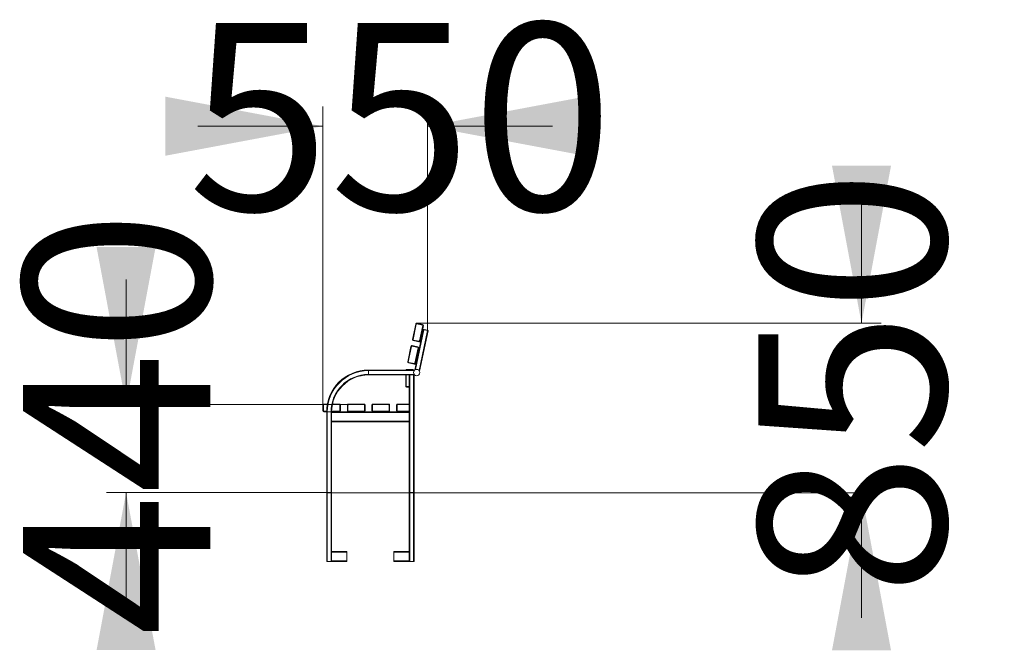
# Model space of a CAD drawing. Units: millimetres. Extents: x 116 to 387, y 209 to 241.
# Drawn here: x 116 to 166, y 209 to 241 of the extents above; entities that cross this region are included whole.
import ezdxf

# ---------------------------------------------------------------- set-up
doc = ezdxf.new("R2010")
doc.units = ezdxf.units.MM
doc.styles.add('SLDTEXTSTYLE0', font='TXT', dxfattribs={"width": 0.663})
doc.dimstyles.new('SLDDIMSTYLE0', dxfattribs={"dimtxt": 8.601025, "dimasz": 8, "dimexe": 0, "dimexo": 0.0625, "dimgap": 2.150256, "dimtad": 0, "dimlfac": 100, "dimrnd": 1e-09, "dimzin": 12, "dimdsep": 46, "dimtxsty": 'SLDTEXTSTYLE0', "dimsah": 1, "dimcen": 0.09, "dimadec": 0, "dimazin": 0, "dimtfac": 1, "dimtofl": 0, "dimtmove": 0, "dimatfit": 3, "dimfxl": 0, "dimfrac": 2, "dimtolj": 1, "dimtzin": 12, "dimarcsym": 0})

# ---------------------------------------------------------------- blocks, each defined once
blk = doc.blocks.new('*D1')
at = {"color": 7, "linetype": 'Continuous', "lineweight": 0}
for p, q in [((131.527, 221.715), (131.527, 236.878)), ((136.852, 225.497), (136.852, 236.878)), ((131.527, 235.878), (125.177, 235.878)), ((136.852, 235.878), (143.202, 235.878))]:
    blk.add_line(p, q, dxfattribs=at)
for points in [[(131.527, 235.878), (123.527, 237.378), (123.527, 234.378)], [(136.852, 235.878), (144.852, 234.378), (144.852, 237.378)]]:
    blk.add_solid(points, dxfattribs=at)
at = {"color": 7, "linetype": 'Continuous', "lineweight": 0, "insert": (124.667, 241.119), "char_height": 9.525, "attachment_point": 1, "style": 'SLDTEXTSTYLE0'}
blk.add_mtext('550', dxfattribs=at)
blk = doc.blocks.new('*D2')
at = {"color": 7, "linetype": 'Continuous', "lineweight": 0}
for p, q in [((121.527, 221.735), (121.527, 228.085)), ((132.827, 221.735), (120.527, 221.735)), ((131.72, 217.265), (120.527, 217.265)), ((121.527, 217.265), (121.527, 210.915))]:
    blk.add_line(p, q, dxfattribs=at)
for points in [[(121.527, 221.735), (123.027, 229.735), (120.027, 229.735)], [(121.527, 217.265), (120.027, 209.265), (123.027, 209.265)]]:
    blk.add_solid(points, dxfattribs=at)
at = {"color": 7, "linetype": 'Continuous', "lineweight": 0, "insert": (116.286, 209.977), "char_height": 9.525, "attachment_point": 1, "rotation": 90, "style": 'SLDTEXTSTYLE0'}
blk.add_mtext('440', dxfattribs=at)
blk = doc.blocks.new('*D3')
at = {"color": 7, "linetype": 'Continuous', "lineweight": 0}
for p, q in [((158.919, 225.868), (158.919, 232.218)), ((136.313, 225.868), (159.919, 225.868)), ((131.984, 217.255), (159.919, 217.255)), ((158.919, 217.255), (158.919, 210.905))]:
    blk.add_line(p, q, dxfattribs=at)
for points in [[(158.919, 225.868), (160.419, 233.868), (157.419, 233.868)], [(158.919, 217.255), (157.419, 209.255), (160.419, 209.255)]]:
    blk.add_solid(points, dxfattribs=at)
at = {"color": 7, "linetype": 'Continuous', "lineweight": 0, "insert": (153.678, 212.038), "char_height": 9.525, "attachment_point": 1, "rotation": 90, "style": 'SLDTEXTSTYLE0'}
blk.add_mtext('850', dxfattribs=at)

msp = doc.modelspace()

# ---------------------------------------------------------------- linework, layer by layer
at = {"color": 7, "linetype": 'Continuous', "lineweight": 15}
for p, q in [((136.0869, 225.04684), (136.25323, 225.82936)), ((136.28257, 225.82312), (136.11624, 225.0406)), ((136.59974, 225.77615), (136.30629, 225.83852)), ((136.31253, 225.86787), (136.60597, 225.80549)), ((136.63706, 225.54293), (136.2007, 223.49001)), ((136.66641, 225.53669), (136.23577, 223.51069)), ((136.85225, 225.49718), (136.42162, 223.47119)), ((136.8816, 225.49095), (136.44496, 223.43672)), ((136.44881, 224.96991), (136.61514, 225.75243)), ((136.64449, 225.74619), (136.47816, 224.96367)), ((136.64892, 225.55063), (136.64684, 225.54085)), ((136.64892, 225.55063), (136.67827, 225.54439)), ((136.66641, 225.53669), (136.85225, 225.49718)), ((136.67827, 225.54439), (136.67619, 225.53461)), ((136.67827, 225.54439), (136.84455, 225.50905)), ((136.84455, 225.50905), (136.84247, 225.49926)), ((136.84455, 225.50905), (136.8739, 225.50281)), ((136.8739, 225.50281), (136.87182, 225.49303)), ((136.41885, 224.92516), (136.12541, 224.98753)), ((136.13165, 225.01688), (136.42509, 224.95451)), ((135.84572, 223.91219), (136.01205, 224.6947)), ((136.04139, 224.68847), (135.87506, 223.90595)), ((136.35856, 224.6415), (136.06511, 224.70387)), ((136.07135, 224.73322), (136.3648, 224.67084)), ((136.20763, 223.83526), (136.37396, 224.61778)), ((136.40331, 224.61154), (136.23698, 223.82902)), ((136.17768, 223.79051), (135.88423, 223.85288)), ((135.89047, 223.88223), (136.18391, 223.81985)), ((133.85192, 223.49001), (133.85192, 223.46001)), ((133.85192, 223.49001), (136.20205, 223.49001)), ((133.85192, 223.27001), (133.85192, 223.46001)), ((133.85192, 223.46001), (136.17318, 223.46001)), ((135.79192, 223.49501), (135.79192, 223.52501)), ((135.79192, 223.52501), (136.09192, 223.52501)), ((136.09192, 223.49501), (135.79192, 223.49501)), ((136.09192, 223.49501), (136.09192, 223.52501)), ((133.85192, 223.27001), (133.85192, 223.24001)), ((133.85192, 223.27001), (136.17318, 223.27001)), ((133.85192, 223.24001), (135.92692, 223.24001)), ((135.74192, 222.67501), (135.74192, 223.24001)), ((135.92692, 223.24001), (135.95692, 223.24001)), ((135.92692, 223.24001), (135.92692, 217.26501)), ((135.95692, 223.24001), (136.14692, 223.24001)), ((135.95692, 223.24001), (135.95692, 217.26501)), ((136.14692, 223.24001), (136.14692, 217.26501)), ((136.14692, 223.24001), (136.17692, 223.24001)), ((136.17692, 223.24001), (136.20205, 223.24001)), ((136.17692, 223.24001), (136.17692, 217.26501)), ((135.74192, 222.67501), (135.77192, 222.67501)), ((135.79192, 222.62501), (135.79192, 222.65501)), ((135.92692, 222.62501), (135.79192, 222.62501)), ((131.55692, 221.71501), (131.52692, 221.71501)), ((131.52692, 221.41501), (131.52692, 221.71501)), ((131.55692, 221.41501), (131.52692, 221.41501)), ((131.55692, 221.71501), (131.55692, 221.41501)), ((131.57692, 221.76501), (131.76491, 221.76501)), ((131.57692, 221.73501), (131.57692, 221.76501)), ((131.57692, 221.39501), (131.57692, 221.36501)), ((131.72692, 221.36501), (131.57692, 221.36501)), ((131.72692, 217.26501), (131.72692, 221.36501)), ((131.72692, 221.36501), (131.75692, 221.36501)), ((131.75692, 217.26501), (131.75692, 221.36501)), ((131.75692, 221.36501), (131.94692, 221.36501)), ((131.94692, 217.26501), (131.94692, 221.36501)), ((131.94692, 221.36501), (131.97692, 221.36501)), ((132.37692, 221.36501), (131.97692, 221.36501)), ((131.97692, 217.26501), (131.97692, 221.36501)), ((135.92692, 221.33501), (131.97692, 221.33501)), ((132.02009, 221.76501), (132.37692, 221.76501)), ((132.37692, 221.76501), (132.37692, 221.73501)), ((132.37692, 221.36501), (132.37692, 221.39501)), ((132.82692, 221.36501), (132.37692, 221.36501)), ((132.42692, 221.71501), (132.39692, 221.71501)), ((132.39692, 221.41501), (132.39692, 221.71501)), ((132.42692, 221.41501), (132.39692, 221.41501)), ((132.42692, 221.71501), (132.42692, 221.41501)), ((132.77692, 221.41501), (132.77692, 221.71501)), ((132.80692, 221.71501), (132.77692, 221.71501)), ((132.80692, 221.41501), (132.77692, 221.41501)), ((132.80692, 221.71501), (132.80692, 221.41501)), ((132.82692, 221.76501), (133.62692, 221.76501)), ((132.82692, 221.73501), (132.82692, 221.76501)), ((133.62692, 221.73501), (132.82692, 221.73501)), ((132.82692, 221.39501), (132.82692, 221.36501)), ((132.82692, 221.39501), (133.62692, 221.39501)), ((133.62692, 221.36501), (132.82692, 221.36501)), ((133.62692, 221.76501), (133.62692, 221.73501)), ((133.62692, 221.36501), (133.62692, 221.39501)), ((134.07692, 221.36501), (133.62692, 221.36501)), ((133.67692, 221.71501), (133.64692, 221.71501)), ((133.64692, 221.41501), (133.64692, 221.71501)), ((133.67692, 221.41501), (133.64692, 221.41501)), ((133.67692, 221.71501), (133.67692, 221.41501)), ((134.02692, 221.71501), (134.05692, 221.71501)), ((134.02692, 221.41501), (134.02692, 221.71501)), ((134.02692, 221.41501), (134.05692, 221.41501)), ((134.05692, 221.71501), (134.05692, 221.41501)), ((134.07692, 221.76501), (134.07692, 221.73501)), ((134.07692, 221.76501), (134.87692, 221.76501)), ((134.87692, 221.73501), (134.07692, 221.73501)), ((134.07692, 221.36501), (134.07692, 221.39501)), ((134.07692, 221.39501), (134.87692, 221.39501)), ((134.87692, 221.36501), (134.07692, 221.36501)), ((134.87692, 221.73501), (134.87692, 221.76501)), ((134.87692, 221.39501), (134.87692, 221.36501)), ((135.32692, 221.36501), (134.87692, 221.36501)), ((134.89692, 221.41501), (134.89692, 221.71501)), ((134.89692, 221.71501), (134.92692, 221.71501)), ((134.89692, 221.41501), (134.92692, 221.41501)), ((134.92692, 221.71501), (134.92692, 221.41501)), ((135.30692, 221.71501), (135.27692, 221.71501)), ((135.27692, 221.41501), (135.27692, 221.71501)), ((135.30692, 221.41501), (135.27692, 221.41501)), ((135.30692, 221.71501), (135.30692, 221.41501)), ((135.32692, 221.76501), (135.92692, 221.76501)), ((135.32692, 221.73501), (135.32692, 221.76501)), ((135.32692, 221.39501), (135.32692, 221.36501)), ((135.92692, 221.36501), (135.32692, 221.36501)), ((135.92692, 220.89501), (131.97692, 220.89501)), ((135.92692, 220.86501), (131.97692, 220.86501)), ((131.71982, 217.25501), (131.71982, 217.26501)), ((131.98402, 217.26501), (131.71982, 217.26501)), ((131.98402, 217.25501), (131.71982, 217.25501)), ((131.72692, 213.76501), (131.72692, 217.25501)), ((131.97692, 213.76501), (131.97692, 217.25501)), ((131.98402, 217.25501), (131.98402, 217.26501)), ((135.95692, 217.26501), (135.92692, 217.26501)), ((135.92692, 217.26501), (135.92692, 213.76501)), ((136.14692, 217.26501), (135.95692, 217.26501)), ((135.95692, 217.26501), (135.95692, 213.76501)), ((136.17692, 217.26501), (136.14692, 217.26501)), ((136.14692, 217.26501), (136.14692, 213.76501)), ((136.17692, 217.26501), (136.17692, 213.76501)), ((131.97692, 214.26501), (132.75692, 214.26501)), ((132.75692, 214.23501), (132.75692, 214.26501)), ((135.14692, 214.26501), (135.92692, 214.26501)), ((135.14692, 214.23501), (135.14692, 214.26501)), ((131.75692, 213.76501), (131.72692, 213.76501)), ((131.94692, 213.76501), (131.75692, 213.76501)), ((131.97692, 213.76501), (131.94692, 213.76501)), ((131.97692, 213.76501), (132.75692, 213.76501)), ((132.75692, 213.79501), (132.75692, 214.23501)), ((132.75692, 213.76501), (132.75692, 213.79501)), ((135.14692, 213.79501), (135.14692, 214.23501)), ((135.14692, 213.76501), (135.14692, 213.79501)), ((135.14692, 213.76501), (135.92692, 213.76501)), ((135.92692, 213.76501), (135.95692, 213.76501)), ((135.95692, 213.76501), (136.14692, 213.76501)), ((136.14692, 213.76501), (136.17692, 213.76501))]:
    msp.add_line(p, q, dxfattribs=at)
at = {"color": 8, "linetype": 'Continuous', "lineweight": 15}
for p, q in [((135.77192, 223.24001), (135.77192, 222.67501)), ((135.79192, 222.65501), (135.92692, 222.65501)), ((131.75938, 221.73501), (131.57692, 221.73501)), ((131.57692, 221.39501), (131.72714, 221.39501)), ((131.97716, 221.39501), (132.37692, 221.39501)), ((132.37692, 221.73501), (132.01379, 221.73501)), ((135.92692, 221.73501), (135.32692, 221.73501)), ((135.32692, 221.39501), (135.92692, 221.39501)), ((131.75692, 213.76501), (131.75692, 217.25501)), ((131.94692, 213.76501), (131.94692, 217.25501)), ((131.97692, 214.23501), (132.75692, 214.23501)), ((131.97692, 213.79501), (132.75692, 213.79501)), ((135.14692, 214.23501), (135.92692, 214.23501)), ((135.14692, 213.79501), (135.92692, 213.79501))]:
    msp.add_line(p, q, dxfattribs=at)
at = {"color": 7, "linetype": 'Continuous', "lineweight": 15, "flags": 128}
for points in [[(136.28257, 225.82312), (136.27685, 225.82433), (136.27134, 225.8255), (136.26627, 225.82658), (136.26182, 225.82753), (136.25817, 225.8283), (136.25546, 225.82888), (136.25379, 225.82924), (136.25323, 225.82936)], [(136.30629, 225.83852), (136.30751, 225.84425), (136.30868, 225.84975), (136.30976, 225.85483), (136.3107, 225.85927), (136.31148, 225.86292), (136.31205, 225.86563), (136.31241, 225.8673), (136.31253, 225.86787)], [(136.59974, 225.77615), (136.60095, 225.78187), (136.60212, 225.78738), (136.6032, 225.79245), (136.60415, 225.7969), (136.60492, 225.80055), (136.6055, 225.80326), (136.60585, 225.80493), (136.60597, 225.80549)], [(136.61514, 225.75243), (136.62087, 225.75121), (136.62637, 225.75004), (136.63144, 225.74896), (136.63589, 225.74802), (136.63954, 225.74724), (136.64225, 225.74667), (136.64392, 225.74631), (136.64449, 225.74619)], [(136.63706, 225.54293), (136.63763, 225.54281), (136.6393, 225.54245), (136.64201, 225.54187), (136.64566, 225.5411), (136.6501, 225.54015), (136.65518, 225.53907), (136.66068, 225.5379), (136.66641, 225.53669)], [(136.85225, 225.49718), (136.85798, 225.49597), (136.86348, 225.4948), (136.86856, 225.49372), (136.873, 225.49277), (136.87665, 225.492), (136.87936, 225.49142), (136.88103, 225.49107), (136.8816, 225.49095)], [(136.0869, 225.04684), (136.08746, 225.04672), (136.08913, 225.04636), (136.09184, 225.04579), (136.09549, 225.04501), (136.09994, 225.04406), (136.10501, 225.04299), (136.11052, 225.04182), (136.11624, 225.0406)], [(136.12541, 224.98753), (136.12553, 224.9881), (136.12588, 224.98977), (136.12646, 224.99248), (136.12724, 224.99613), (136.12818, 225.00058), (136.12926, 225.00565), (136.13043, 225.01115), (136.13165, 225.01688)], [(136.41885, 224.92516), (136.41897, 224.92572), (136.41933, 224.92739), (136.4199, 224.93011), (136.42068, 224.93376), (136.42163, 224.9382), (136.4227, 224.94328), (136.42387, 224.94878), (136.42509, 224.95451)], [(136.47816, 224.96367), (136.47759, 224.96379), (136.47592, 224.96415), (136.47321, 224.96472), (136.46956, 224.9655), (136.46511, 224.96644), (136.46004, 224.96752), (136.45454, 224.96869), (136.44881, 224.96991)], [(136.04139, 224.68847), (136.03567, 224.68968), (136.03016, 224.69085), (136.02509, 224.69193), (136.02064, 224.69288), (136.01699, 224.69365), (136.01428, 224.69423), (136.01261, 224.69458), (136.01205, 224.6947)], [(136.06511, 224.70387), (136.06633, 224.7096), (136.0675, 224.7151), (136.06858, 224.72017), (136.06952, 224.72462), (136.0703, 224.72827), (136.07088, 224.73098), (136.07123, 224.73265), (136.07135, 224.73322)], [(136.35856, 224.6415), (136.35978, 224.64722), (136.36095, 224.65273), (136.36202, 224.6578), (136.36297, 224.66225), (136.36374, 224.6659), (136.36432, 224.66861), (136.36468, 224.67028), (136.3648, 224.67084)], [(136.37396, 224.61778), (136.37969, 224.61656), (136.38519, 224.61539), (136.39027, 224.61431), (136.39471, 224.61337), (136.39836, 224.61259), (136.40107, 224.61201), (136.40274, 224.61166), (136.40331, 224.61154)], [(135.84572, 223.91219), (135.84628, 223.91207), (135.84795, 223.91171), (135.85066, 223.91113), (135.85431, 223.91036), (135.85876, 223.90941), (135.86383, 223.90834), (135.86934, 223.90717), (135.87506, 223.90595)], [(135.88423, 223.85288), (135.88435, 223.85345), (135.88471, 223.85512), (135.88528, 223.85783), (135.88606, 223.86148), (135.887, 223.86592), (135.88808, 223.871), (135.88925, 223.8765), (135.89047, 223.88223)], [(136.17768, 223.79051), (136.1778, 223.79107), (136.17815, 223.79274), (136.17873, 223.79545), (136.1795, 223.7991), (136.18045, 223.80355), (136.18153, 223.80862), (136.1827, 223.81413), (136.18391, 223.81985)], [(136.23698, 223.82902), (136.23641, 223.82914), (136.23474, 223.8295), (136.23203, 223.83007), (136.22838, 223.83085), (136.22394, 223.83179), (136.21886, 223.83287), (136.21336, 223.83404), (136.20763, 223.83526)]]:
    msp.add_lwpolyline(points, dxfattribs=at)
at = {"color": 7, "linetype": 'Continuous', "lineweight": 15}
msp.add_circle((136.30192, 223.36501), 0.16, dxfattribs=at)
for centre, radius, start, end in [((136.30213, 225.81896), 0.05, 78, 168), ((136.30213, 225.81896), 0.02, 78, 168), ((136.59558, 225.75659), 0.05, 348, 78), ((136.59558, 225.75659), 0.02, 348, 78), ((136.1358, 225.03644), 0.05, 168, 258), ((136.1358, 225.03644), 0.02, 168, 258), ((136.42925, 224.97407), 0.05, 258, 348), ((136.42925, 224.97407), 0.02, 258, 348), ((136.06096, 224.68431), 0.05, 78, 168), ((136.06096, 224.68431), 0.02, 78, 168), ((136.3544, 224.62193), 0.02, 348, 78), ((136.3544, 224.62193), 0.05, 348, 78), ((135.89463, 223.90179), 0.05, 168, 258), ((135.89463, 223.90179), 0.02, 168, 258), ((136.18807, 223.83942), 0.05, 258, 348), ((136.18807, 223.83942), 0.02, 258, 348), ((133.85192, 221.36501), 2.125, 90, 180), ((133.85192, 221.36501), 2.095, 90, 180), ((135.79192, 223.47501), 0.05, 90, 162.542397), ((136.09192, 223.47501), 0.05, 17.457603, 90), ((136.30192, 223.36501), 0.16, 143.576426, 216.423574), ((133.85192, 221.36501), 1.905, 90, 180), ((133.85192, 221.36501), 1.875, 90, 180), ((135.79192, 222.67501), 0.05, 180, 270), ((135.79192, 222.67501), 0.02, 180, 270), ((131.57692, 221.71501), 0.05, 90, 180), ((131.57692, 221.41501), 0.05, 180, 270), ((131.57692, 221.71501), 0.02, 90, 180), ((131.57692, 221.41501), 0.02, 180, 270), ((132.37692, 221.71501), 0.05, 0, 90), ((132.37692, 221.71501), 0.02, 0, 90), ((132.37692, 221.41501), 0.05, 270, 0), ((132.37692, 221.41501), 0.02, 270, 0), ((132.82692, 221.71501), 0.05, 90, 180), ((132.82692, 221.41501), 0.05, 180, 270), ((132.82692, 221.71501), 0.02, 90, 180), ((132.82692, 221.41501), 0.02, 180, 270), ((133.62692, 221.71501), 0.05, 0, 90), ((133.62692, 221.71501), 0.02, 0, 90), ((133.62692, 221.41501), 0.05, 270, 0), ((133.62692, 221.41501), 0.02, 270, 0), ((134.07692, 221.71501), 0.05, 90, 180), ((134.07692, 221.41501), 0.05, 180, 270), ((134.07692, 221.71501), 0.02, 90, 180), ((134.07692, 221.41501), 0.02, 180, 270), ((134.87692, 221.71501), 0.05, 0, 90), ((134.87692, 221.71501), 0.02, 0, 90), ((134.87692, 221.41501), 0.02, 270, 0), ((134.87692, 221.41501), 0.05, 270, 0), ((135.32692, 221.71501), 0.05, 90, 180), ((135.32692, 221.41501), 0.05, 180, 270), ((135.32692, 221.71501), 0.02, 90, 180), ((135.32692, 221.41501), 0.02, 180, 270)]:
    msp.add_arc(centre, radius, start, end, dxfattribs=at)
at = {"color": 8, "linetype": 'Continuous', "lineweight": 15}
for centre, start, end in [((135.79192, 223.47501), 90, 131.409622), ((136.09192, 223.47501), 48.590378, 90)]:
    msp.add_arc(centre, 0.02, start, end, dxfattribs=at)
at = {"color": 7, "linetype": 'Continuous', "lineweight": 15}
for points, knots in [([(136.18853, 223.47784), (136.18771, 223.47702), (136.18517, 223.4745), (136.17988, 223.46867), (136.17568, 223.46324), (136.17318, 223.46001)], [0, 0, 0, 0, 0.16147606, 0.500759, 1, 1, 1, 1]), ([(136.17318, 223.27001), (136.1747, 223.26802), (136.17777, 223.26399), (136.18134, 223.25974), (136.1833, 223.25767), (136.18362, 223.25733)], [0, 0, 0, 0, 0.44866169, 0.90906703, 1, 1, 1, 1])]:
    msp.add_open_spline(points, degree=3, knots=knots, dxfattribs=at)

# ---------------------------------------------------------------- dimensions: what is measured, and where the dimension line sits
at = {"color": 7, "linetype": 'Continuous', "lineweight": 0}
dim = msp.add_linear_dim(base=(136.85225, 235.87826), p1=(131.52692, 221.71501), p2=(136.85225, 225.49718), dimstyle='SLDDIMSTYLE0', dxfattribs=at)
dim.commit()
dim.dimension.update_dxf_attribs({"geometry": '*D1', "text_midpoint": (134.18959, 235.87826), "dimtype": 160})
for base, p1, p2, picture, middle in [((158.91901, 217.25501), (136.31253, 225.86787), (131.98402, 217.25501), '*D3', (158.91901, 221.56144)), ((121.52692, 217.26501), (132.82692, 221.73501), (131.71982, 217.26501), '*D2', (121.52692, 219.50001))]:
    dim = msp.add_linear_dim(base=base, p1=p1, p2=p2, angle=90, dimstyle='SLDDIMSTYLE0', dxfattribs=at)
    dim.commit()
    dim.dimension.update_dxf_attribs({"geometry": picture, "text_midpoint": middle, "dimtype": 160})

doc.saveas('drawing.dxf')
